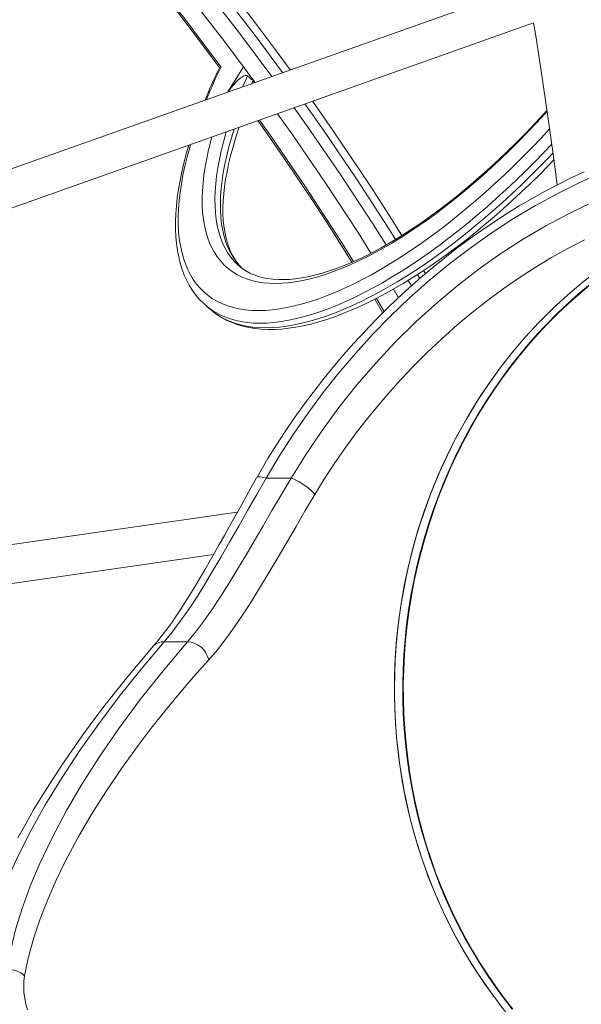
# Model space of a CAD drawing. Units: millimetres. Extents: x -15794 to 36724, y -8422 to 9183.
# Drawn here: x -9162 to -8727, y 2828 to 3590 of the extents above; entities that cross this region are included whole.
import ezdxf

# ---------------------------------------------------------------- set-up
doc = ezdxf.new("R2010")
doc.units = ezdxf.units.MM

msp = doc.modelspace()

# ---------------------------------------------------------------- linework, layer by layer
at = {"color": 7, "linetype": 'Continuous', "lineweight": 15}
for p, q in [((-8768.94, 3616.14), (-9299.7, 3428.27)), ((-9290.89, 3400.92), (-8764.35, 3587.3)), ((-8988.87, 3553.36), (-9001.06, 3533.98)), ((-8981.62, 3542.77), (-8985.82, 3546.29)), ((-8848.11, 3393.4), (-8849.53, 3395.76)), ((-9017.67, 3368.3), (-9013.47, 3364.77)), ((-8952, 3235), (-8971.38, 3235.06)), ((-8993.82, 3208.7), (-9249.65, 3172.15)), ((-9243.85, 3142.9), (-9012.14, 3176.01)), ((-9032.35, 3108.47), (-9050.44, 3108.52))]:
    msp.add_line(p, q, dxfattribs=at)
at = {"color": 8, "linetype": 'Continuous', "lineweight": 15}
for p, q in [((-8982.64, 3540.5), (-8981.62, 3542.77)), ((-8852.51, 3389.64), (-8854.36, 3392.62)), ((-8861.5, 3388.13), (-8858.98, 3383.93)), ((-8869, 3374.77), (-8872.94, 3381.33)), ((-8886.08, 3374.2), (-8880.09, 3364.08))]:
    msp.add_line(p, q, dxfattribs=at)
at = {"color": 7, "linetype": 'Continuous', "lineweight": 15, "flags": 128}
for points in [[(-8952.89, 3551.03), (-8964.99, 3567.61), (-8980.41, 3588.23), (-8996, 3608.61), (-9011.78, 3628.75), (-9027.75, 3648.65), (-9036.34, 3659.12)], [(-9069.21, 3632.19), (-9055.9, 3615.7), (-9040.21, 3595.81), (-9024.7, 3575.67), (-9009.36, 3555.29), (-9007.54, 3552.8)], [(-8764.38, 3587.29), (-8762.75, 3577.35), (-8757.95, 3546.59), (-8753.29, 3514.9), (-8748.78, 3482.27), (-8746.17, 3462.05)], [(-8985.82, 3546.29), (-8985.98, 3546.41), (-8986.55, 3546.65), (-8987.63, 3546.64), (-8988.67, 3546.31), (-8990.95, 3544.99), (-8993.01, 3543.33), (-8997.57, 3538.55), (-9000.91, 3534.04)], [(-8753.99, 3519.7), (-8759.52, 3513.65), (-8765.81, 3506.95), (-8772.17, 3500.36), (-8778.58, 3493.9), (-8785.05, 3487.58), (-8791.55, 3481.4), (-8798.09, 3475.36), (-8804.65, 3469.48), (-8811.22, 3463.77), (-8817.81, 3458.22), (-8824.4, 3452.85), (-8830.98, 3447.66), (-8837.55, 3442.66), (-8844.09, 3437.85), (-8850.6, 3433.25), (-8857.08, 3428.84), (-8863.5, 3424.65), (-8869.87, 3420.67), (-8876.18, 3416.91), (-8882.41, 3413.38), (-8888.57, 3410.07), (-8894.64, 3406.99), (-8900.61, 3404.15), (-8906.48, 3401.54), (-8912.23, 3399.17), (-8917.87, 3397.04), (-8923.38, 3395.15), (-8928.76, 3393.5), (-8934, 3392.1), (-8939.09, 3390.94), (-8944.02, 3390.02), (-8948.8, 3389.34), (-8953.41, 3388.9), (-8957.85, 3388.7), (-8962.12, 3388.73), (-8966.21, 3389), (-8970.12, 3389.49), (-8973.86, 3390.22), (-8977.42, 3391.18), (-8980.81, 3392.37), (-8984.03, 3393.79), (-8987.08, 3395.46), (-8989.96, 3397.37), (-8991.91, 3398.94)], [(-8866.33, 3422.88), (-8877.2, 3440.05), (-8891.24, 3461.72), (-8905.53, 3483.24), (-8920.06, 3504.6), (-8934.81, 3525.79), (-8935.48, 3526.73)], [(-8989.65, 3397.17), (-8990.97, 3398.44), (-8993.28, 3401.11), (-8995.38, 3404.01), (-8997.27, 3407.13), (-8998.94, 3410.47), (-9000.4, 3414.01), (-9001.66, 3417.77), (-9002.71, 3421.73), (-9003.56, 3425.9), (-9004.2, 3430.27), (-9004.63, 3434.85), (-9004.86, 3439.62), (-9004.87, 3444.6), (-9004.67, 3449.76), (-9004.27, 3455.11), (-9003.64, 3460.64), (-9002.8, 3466.34), (-9001.75, 3472.21), (-9000.48, 3478.24), (-8999, 3484.42), (-8997.3, 3490.75), (-8995.39, 3497.21), (-8993.26, 3503.81), (-8992.29, 3506.62)], [(-8977.8, 3511.75), (-8964.64, 3492.96), (-8950.17, 3471.8), (-8935.92, 3450.46), (-8921.9, 3428.94), (-8908.11, 3407.25), (-8904.98, 3402.2)], [(-9031.32, 3492.8), (-9033.3, 3485.97), (-9035.13, 3478.96), (-9036.74, 3472.08), (-9038.13, 3465.33), (-9039.29, 3458.71), (-9040.22, 3452.23), (-9040.92, 3445.9), (-9041.39, 3439.73), (-9041.62, 3433.71), (-9041.61, 3427.86), (-9041.36, 3422.18), (-9040.87, 3416.69), (-9040.14, 3411.38), (-9039.17, 3406.27), (-9037.96, 3401.37), (-9036.51, 3396.68), (-9034.82, 3392.21), (-9032.9, 3387.98), (-9030.76, 3383.97), (-9028.39, 3380.21), (-9025.81, 3376.69), (-9023.02, 3373.42), (-9020.02, 3370.39), (-9017.69, 3368.36)], [(-9010.98, 3362.86), (-9009.23, 3361.55), (-9005.65, 3359.27), (-9001.87, 3357.23), (-8997.91, 3355.45), (-8993.76, 3353.92), (-8989.42, 3352.64), (-8984.9, 3351.62), (-8980.19, 3350.86), (-8975.31, 3350.37), (-8970.26, 3350.14), (-8965.04, 3350.18), (-8959.67, 3350.49), (-8954.15, 3351.06), (-8948.49, 3351.9), (-8942.69, 3353.01), (-8936.77, 3354.37), (-8930.73, 3356), (-8924.58, 3357.89), (-8918.32, 3360.02), (-8911.97, 3362.41), (-8905.52, 3365.05), (-8898.99, 3367.92), (-8892.38, 3371.04), (-8885.69, 3374.39), (-8878.94, 3377.97), (-8872.13, 3381.78), (-8865.26, 3385.82), (-8858.34, 3390.07), (-8851.38, 3394.53), (-8844.38, 3399.21), (-8837.36, 3404.09), (-8830.31, 3409.16), (-8823.25, 3414.44), (-8816.18, 3419.9), (-8809.1, 3425.54), (-8802.04, 3431.36), (-8794.98, 3437.36), (-8787.94, 3443.51), (-8780.93, 3449.83), (-8773.96, 3456.3), (-8767.02, 3462.92), (-8760.12, 3469.67), (-8753.28, 3476.56), (-8748.66, 3481.35)], [(-8725.23, 3472.24), (-8735.36, 3467.47), (-8745.43, 3462.44), (-8755.49, 3457.13), (-8765.52, 3451.54), (-8775.49, 3445.7), (-8785.37, 3439.62), (-8795.13, 3433.31), (-8804.73, 3426.81), (-8814.26, 3420.05), (-8823.77, 3412.99), (-8833.16, 3405.72), (-8842.42, 3398.21), (-8851.57, 3390.47), (-8860.6, 3382.5), (-8869.52, 3374.29), (-8878.31, 3365.85), (-8886.9, 3357.26), (-8895.35, 3348.46), (-8903.64, 3339.44), (-8911.78, 3330.23), (-8919.73, 3320.83), (-8927.5, 3311.25), (-8935.07, 3301.52), (-8942.47, 3291.61), (-8949.68, 3281.49), (-8956.69, 3271.24), (-8963.47, 3260.83), (-8970.04, 3250.29), (-8976.39, 3239.59), (-8978.74, 3235.44)], [(-8712.45, 3470.99), (-8729.18, 3463.52), (-8745.69, 3455.37), (-8762.91, 3446.02), (-8779.81, 3435.97), (-8796.51, 3425.15), (-8812.81, 3413.69), (-8829.12, 3401.27), (-8844.96, 3388.24), (-8860.44, 3374.53), (-8875.37, 3360.29), (-8889.14, 3346.2), (-8902.38, 3331.68), (-8915.16, 3316.67), (-8927.39, 3301.29), (-8939.28, 3285.24), (-8950.57, 3268.86), (-8961.29, 3252.09), (-8971.38, 3235.06)], [(-8791.58, 3318.57), (-8790.24, 3320.43), (-8780.77, 3332.5), (-8770.79, 3344.22), (-8760.4, 3355.48), (-8749.35, 3366.49), (-8737.9, 3376.98), (-8725.99, 3387.01), (-8713.7, 3396.47), (-8701.52, 3405.05), (-8689.04, 3413.08), (-8676.2, 3420.58), (-8663.09, 3427.5), (-8649.46, 3433.94), (-8635.6, 3439.74), (-8621.44, 3444.93), (-8607.11, 3449.44), (-8593.15, 3453.15), (-8579.07, 3456.23), (-8564.8, 3458.67), (-8550.46, 3460.46), (-8538.68, 3461.38)], [(-8952, 3235), (-8940.48, 3253.7), (-8928.15, 3272.04), (-8915.09, 3289.85), (-8901.23, 3307.26), (-8886.6, 3324.19), (-8871.25, 3340.57), (-8855.22, 3356.33), (-8838.55, 3371.4), (-8822.78, 3384.52), (-8806.46, 3397.05), (-8789.64, 3408.91), (-8772.4, 3420.06), (-8754.78, 3430.44), (-8736.84, 3439.98), (-8719.31, 3448.35)], [(-8887.38, 3373.54), (-8881.23, 3363.37), (-8881.07, 3363.1)], [(-9013.39, 3364.75), (-9012.62, 3364.08), (-9011.56, 3363.29)], [(-8872.04, 3067), (-8872.07, 3072.78), (-8871.9, 3083.75), (-8871.45, 3094.67), (-8870.72, 3105.58), (-8869.7, 3116.46), (-8868.4, 3127.32), (-8866.82, 3138.16), (-8864.95, 3149), (-8862.8, 3159.74), (-8860.38, 3170.44), (-8857.67, 3181.1), (-8854.68, 3191.68), (-8851.43, 3202.16), (-8847.92, 3212.49), (-8844.17, 3222.64), (-8840.13, 3232.75), (-8835.84, 3242.72), (-8831.3, 3252.55), (-8826.51, 3262.24), (-8821.46, 3271.8), (-8816.16, 3281.22), (-8810.59, 3290.51), (-8804.84, 3299.53), (-8798.83, 3308.43), (-8792.58, 3317.16), (-8791.49, 3318.61)], [(-8978.77, 3235.45), (-8978.89, 3235.25), (-8983.25, 3227.56), (-8987.5, 3220), (-8991.68, 3212.53), (-8995.79, 3205.17), (-8999.83, 3197.92), (-9003.82, 3190.79), (-9007.75, 3183.78), (-9011.63, 3176.9), (-9015.47, 3170.17), (-9019.27, 3163.59), (-9023.04, 3157.17), (-9026.77, 3150.95), (-9030.45, 3144.94), (-9034.1, 3139.12), (-9037.72, 3133.53), (-9041.31, 3128.17), (-9044.86, 3123.04), (-9048.39, 3118.16), (-9051.9, 3113.53), (-9055.38, 3109.16), (-9058.85, 3105.03), (-9058.89, 3105)], [(-8971.38, 3235.06), (-8978.68, 3222.51), (-8985.77, 3210.16), (-8992.65, 3198.1), (-8999.57, 3185.99), (-9006.33, 3174.28), (-9012.92, 3163.07), (-9019.26, 3152.59), (-9025.5, 3142.64), (-9031.67, 3133.3), (-9037.95, 3124.35), (-9044.2, 3116.07), (-9050.44, 3108.52)], [(-9032.35, 3108.47), (-9026.12, 3115.99), (-9019.87, 3124.22), (-9013.58, 3133.13), (-9007.04, 3142.98), (-9000.38, 3153.49), (-8993.61, 3164.59), (-8987.25, 3175.26), (-8980.73, 3186.36), (-8974.04, 3197.82), (-8966.92, 3209.97), (-8959.58, 3222.39), (-8952, 3235)], [(-8933.77, 3222.4), (-8934.48, 3223.44), (-8935.49, 3224.6), (-8936.78, 3225.84), (-8938.3, 3227.13), (-8940.03, 3228.45), (-8941.92, 3229.75), (-8943.92, 3231.01), (-8945.98, 3232.19), (-8948.04, 3233.27), (-8950.07, 3234.22), (-8952, 3235)], [(-8933.77, 3222.4), (-8941.14, 3209.97), (-8948.31, 3197.75), (-8955.27, 3185.83), (-8962.26, 3173.87), (-8969.08, 3162.33), (-8975.75, 3151.27), (-8982.55, 3140.3), (-8989.24, 3129.93), (-8995.83, 3120.2), (-9002.56, 3110.91), (-9009.24, 3102.35), (-9015.91, 3094.56)], [(-9050.44, 3108.52), (-9068.3, 3087.39), (-9085.19, 3066.25), (-9101.09, 3045.13), (-9115.98, 3024.03), (-9129.91, 3002.85), (-9142.77, 2981.72), (-9154.38, 2960.89), (-9164.85, 2940.13), (-9172.7, 2922.81), (-9179.66, 2905.57), (-9185.67, 2888.42), (-9190.67, 2871.39), (-9194.6, 2854.51)], [(-9172.2, 2854.45), (-9169.23, 2870.47), (-9165.17, 2886.66), (-9160.1, 2902.97), (-9154.08, 2919.39), (-9147.18, 2935.89), (-9137.26, 2956.85), (-9126.07, 2977.9), (-9113.99, 2998.53), (-9100.8, 3019.22), (-9085.45, 3041.49), (-9068.91, 3063.81), (-9051.2, 3086.14), (-9032.35, 3108.47)], [(-9058.87, 3105), (-9067.76, 3094.63), (-9077.48, 3082.97), (-9086.92, 3071.3), (-9096.05, 3059.64), (-9104.86, 3048.02), (-9113.35, 3036.45), (-9121.72, 3024.66), (-9129.68, 3013.01), (-9137.24, 3001.51), (-9144.41, 2990.14), (-9151.2, 2978.9), (-9157.62, 2967.78), (-9163.66, 2956.78)], [(-9015.91, 3094.56), (-9027.65, 3081.33), (-9038.97, 3068.09), (-9049.87, 3054.86), (-9060.36, 3041.61), (-9070.42, 3028.38), (-9083.4, 3010.41), (-9095.55, 2992.47), (-9106.85, 2974.57), (-9117.26, 2956.72), (-9126.74, 2938.94), (-9134.01, 2923.94), (-9140.56, 2909), (-9146.34, 2894.14), (-9151.29, 2879.36), (-9155.37, 2864.69), (-9158.51, 2850.15)], [(-8795.32, 2834.42), (-8796.92, 2836.53), (-8803.02, 2845.07), (-8808.86, 2853.76), (-8814.43, 2862.59), (-8819.76, 2871.59), (-8824.9, 2880.83), (-8829.78, 2890.22), (-8834.4, 2899.77), (-8838.78, 2909.47), (-8842.91, 2919.34), (-8846.78, 2929.37), (-8850.37, 2939.46), (-8853.69, 2949.68), (-8856.75, 2960.05), (-8859.55, 2970.52), (-8862.07, 2981.07), (-8864.3, 2991.65), (-8866.24, 3002.26), (-8867.92, 3013.02), (-8869.31, 3023.84), (-8870.42, 3034.7), (-8871.25, 3045.6), (-8871.79, 3056.54), (-8872.04, 3067)]]:
    msp.add_lwpolyline(points, dxfattribs=at)
at = {"color": 8, "linetype": 'Continuous', "lineweight": 15, "flags": 128}
for points in [[(-9047.38, 3649.4), (-9020.39, 3616.05), (-8992.82, 3580.54), (-8967.1, 3546)], [(-8958.79, 3548.94), (-8979.94, 3577.64), (-9007.55, 3613.57), (-9035.81, 3648.84), (-9040.94, 3654.99)], [(-8980.1, 3541.4), (-9004.14, 3573.69), (-9031.78, 3609.3), (-9057.5, 3641.08)], [(-9068.3, 3632.86), (-9064.05, 3627.74), (-9035.56, 3591.81), (-9012.6, 3561.72), (-9006.41, 3553.32)], [(-8985.82, 3546.29), (-8989.19, 3538.67), (-8989.43, 3538.1)], [(-8949.69, 3521.7), (-8939.6, 3507.57), (-8913.98, 3470.16), (-8888.86, 3431.89), (-8878.59, 3415.55)], [(-8871.29, 3419.83), (-8876.75, 3428.61), (-8901.55, 3466.77), (-8927.03, 3504.34), (-8941.38, 3524.64)], [(-8753.87, 3518.93), (-8755.3, 3517.35), (-8761.99, 3510.11), (-8768.76, 3502.99), (-8775.59, 3496.01), (-8782.49, 3489.18), (-8789.44, 3482.5), (-8796.43, 3475.99), (-8803.46, 3469.64), (-8810.51, 3463.48), (-8817.58, 3457.5), (-8824.65, 3451.72), (-8831.72, 3446.14), (-8838.79, 3440.78), (-8845.83, 3435.62), (-8852.84, 3430.7), (-8859.82, 3426), (-8866.74, 3421.53), (-8873.62, 3417.31), (-8880.42, 3413.33), (-8887.16, 3409.61), (-8893.81, 3406.14), (-8900.37, 3402.93), (-8906.84, 3399.99), (-8913.19, 3397.32), (-8919.44, 3394.92), (-8925.55, 3392.79), (-8931.54, 3390.94), (-8937.39, 3389.38), (-8943.09, 3388.09), (-8948.64, 3387.09), (-8954.03, 3386.37), (-8959.25, 3385.94), (-8964.3, 3385.8), (-8969.17, 3385.94), (-8973.85, 3386.37), (-8978.33, 3387.09), (-8982.62, 3388.09), (-8986.71, 3389.38), (-8990.58, 3390.94), (-8994.25, 3392.79), (-8997.69, 3394.92), (-9000.91, 3397.32), (-9003.9, 3399.99), (-9006.66, 3402.93), (-9009.19, 3406.14), (-9011.48, 3409.61), (-9013.52, 3413.33), (-9015.33, 3417.31), (-9016.89, 3421.53), (-9018.2, 3426), (-9019.26, 3430.7), (-9020.07, 3435.62), (-9020.63, 3440.78), (-9020.93, 3446.14), (-9020.99, 3451.72), (-9020.79, 3457.5), (-9020.34, 3463.48), (-9019.63, 3469.64), (-9018.67, 3475.99), (-9017.47, 3482.5), (-9016.01, 3489.18), (-9014.31, 3496.01), (-9013.47, 3499.12)], [(-8976.6, 3512.17), (-8968.07, 3500.18), (-8940.44, 3459.72), (-8913.59, 3418.54), (-8903.76, 3402.74)], [(-8890.3, 3409.19), (-8900.31, 3425.15), (-8925.13, 3463), (-8950.8, 3500.52), (-8962.65, 3517.11)], [(-9030.01, 3493.27), (-9030.66, 3491.05), (-9032.64, 3483.75), (-9034.38, 3476.61), (-9035.87, 3469.63), (-9037.11, 3462.81), (-9038.1, 3456.16), (-9038.83, 3449.69), (-9039.31, 3443.42), (-9039.53, 3437.34), (-9039.5, 3431.46), (-9039.22, 3425.79), (-9038.68, 3420.35), (-9037.88, 3415.12), (-9036.83, 3410.12), (-9035.54, 3405.36), (-9033.99, 3400.85), (-9032.19, 3396.57), (-9030.15, 3392.55), (-9027.86, 3388.79), (-9025.33, 3385.29), (-9022.56, 3382.05), (-9019.56, 3379.08), (-9016.33, 3376.38), (-9012.87, 3373.96), (-9009.18, 3371.81), (-9005.28, 3369.95), (-9001.16, 3368.37), (-8996.84, 3367.07), (-8992.3, 3366.06), (-8987.57, 3365.34), (-8982.65, 3364.91), (-8977.53, 3364.76), (-8972.24, 3364.91), (-8966.77, 3365.34), (-8961.13, 3366.06), (-8955.33, 3367.07), (-8949.37, 3368.37), (-8943.26, 3369.95), (-8937.01, 3371.81), (-8930.63, 3373.96), (-8924.12, 3376.38), (-8917.5, 3379.08), (-8910.76, 3382.05), (-8903.91, 3385.29), (-8896.98, 3388.79), (-8889.95, 3392.55), (-8882.85, 3396.57), (-8875.68, 3400.85), (-8868.44, 3405.36), (-8861.15, 3410.12), (-8853.82, 3415.12), (-8846.45, 3420.35), (-8839.05, 3425.79), (-8831.64, 3431.46), (-8824.21, 3437.34), (-8816.78, 3443.42), (-8809.37, 3449.69), (-8801.96, 3456.16), (-8794.58, 3462.81), (-8787.24, 3469.63), (-8779.94, 3476.61), (-8772.69, 3483.75), (-8765.49, 3491.05), (-8758.37, 3498.48), (-8751.95, 3505.36)], [(-8989.43, 3396.89), (-8992.15, 3399.65), (-8994.72, 3402.76), (-8997.06, 3406.13), (-8999.16, 3409.77), (-9001, 3413.67), (-9002.6, 3417.81), (-9003.95, 3422.2), (-9005.05, 3426.83), (-9005.89, 3431.69), (-9006.48, 3436.79), (-9006.81, 3442.1), (-9006.89, 3447.62), (-9006.71, 3453.35), (-9006.27, 3459.28), (-9005.58, 3465.39), (-9004.64, 3471.69), (-9003.44, 3478.17), (-9001.99, 3484.81), (-9000.29, 3491.6), (-8998.34, 3498.55), (-8996.28, 3505.21)], [(-9002.24, 3503.1), (-9002.54, 3502.07), (-9004.49, 3495.13), (-9006.19, 3488.33), (-9007.64, 3481.69), (-9008.84, 3475.22), (-9009.79, 3468.92), (-9010.48, 3462.8), (-9010.91, 3456.88), (-9011.09, 3451.15), (-9011.02, 3445.62), (-9010.69, 3440.31), (-9010.1, 3435.22), (-9009.25, 3430.36), (-9008.16, 3425.73), (-9006.81, 3421.34), (-9005.21, 3417.19), (-9003.36, 3413.3), (-9001.26, 3409.66), (-8998.93, 3406.28), (-8996.35, 3403.17), (-8993.54, 3400.33), (-8991.92, 3398.91)], [(-8750.33, 3493.53), (-8756.48, 3487.06), (-8763.67, 3479.69), (-8770.92, 3472.46), (-8778.23, 3465.38), (-8785.58, 3458.46), (-8792.96, 3451.71), (-8800.38, 3445.14), (-8807.82, 3438.74), (-8815.26, 3432.54), (-8822.72, 3426.53), (-8830.16, 3420.73), (-8837.6, 3415.13), (-8845.01, 3409.75), (-8852.39, 3404.6), (-8859.73, 3399.67), (-8867.03, 3394.97), (-8874.27, 3390.52), (-8881.44, 3386.31), (-8888.55, 3382.35), (-8895.57, 3378.64), (-8902.51, 3375.19), (-8909.35, 3372), (-8916.09, 3369.07), (-8922.72, 3366.42), (-8929.23, 3364.03), (-8935.61, 3361.92), (-8941.86, 3360.09), (-8947.97, 3358.53), (-8953.94, 3357.26), (-8959.75, 3356.27), (-8965.4, 3355.56), (-8970.88, 3355.13), (-8976.19, 3354.99), (-8981.32, 3355.13), (-8986.27, 3355.56), (-8991.03, 3356.27), (-8995.59, 3357.26), (-8999.95, 3358.53), (-9004.1, 3360.09), (-9008.05, 3361.92), (-9011.77, 3364.03), (-9015.28, 3366.42), (-9017.71, 3368.33)], [(-9013.47, 3364.77), (-9011.08, 3362.89), (-9007.57, 3360.51), (-9003.84, 3358.4), (-8999.9, 3356.56), (-8995.74, 3355.01), (-8991.38, 3353.73), (-8986.82, 3352.74), (-8982.07, 3352.03), (-8977.12, 3351.6), (-8971.99, 3351.46), (-8966.68, 3351.6), (-8961.2, 3352.03), (-8955.55, 3352.74), (-8949.74, 3353.73), (-8943.77, 3355.01), (-8937.66, 3356.56), (-8931.41, 3358.4), (-8925.02, 3360.51), (-8918.51, 3362.89), (-8911.89, 3365.55), (-8905.15, 3368.47), (-8898.31, 3371.66), (-8891.37, 3375.11), (-8884.34, 3378.82), (-8877.24, 3382.78), (-8870.06, 3386.99), (-8862.82, 3391.45), (-8855.53, 3396.14), (-8848.18, 3401.07), (-8840.8, 3406.23), (-8833.39, 3411.6), (-8825.96, 3417.2), (-8818.51, 3423), (-8811.06, 3429.01), (-8803.61, 3435.22), (-8796.18, 3441.61), (-8788.76, 3448.19), (-8781.37, 3454.94), (-8774.02, 3461.85), (-8766.72, 3468.93), (-8759.47, 3476.16), (-8752.28, 3483.53), (-8749.35, 3486.59)], [(-8724.98, 3419.62), (-8737.87, 3412.89), (-8750.57, 3405.74), (-8763.15, 3398.12), (-8775.51, 3390.11), (-8787.86, 3381.57), (-8799.95, 3372.64), (-8811.84, 3363.31), (-8823.44, 3353.63), (-8835.49, 3342.94), (-8847.19, 3331.9), (-8858.6, 3320.47), (-8869.62, 3308.73), (-8880.44, 3296.49), (-8890.85, 3283.97), (-8900.89, 3271.12), (-8910.49, 3258.03), (-8918.66, 3246.21), (-8926.49, 3234.22), (-8933.77, 3222.4)], [(-8721.49, 3384.43), (-8729.89, 3377.38), (-8738.1, 3370.06), (-8746.11, 3362.47), (-8753.91, 3354.62), (-8761.51, 3346.52), (-8768.88, 3338.17), (-8776.02, 3329.59), (-8782.93, 3320.78), (-8789.59, 3311.74), (-8796.02, 3302.5), (-8802.18, 3293.04), (-8808.1, 3283.4), (-8813.74, 3273.57), (-8819.12, 3263.56), (-8824.23, 3253.38), (-8829.05, 3243.04), (-8833.6, 3232.55), (-8837.85, 3221.93), (-8841.82, 3211.17), (-8845.49, 3200.29), (-8848.86, 3189.31), (-8851.93, 3178.22), (-8854.7, 3167.04), (-8857.16, 3155.79), (-8859.32, 3144.46), (-8861.16, 3133.08), (-8862.69, 3121.65), (-8863.9, 3110.18), (-8864.8, 3098.68), (-8865.39, 3087.17), (-8865.66, 3075.65)], [(-8865.23, 3075.6), (-8864.96, 3087.12), (-8864.38, 3098.63), (-8863.48, 3110.13), (-8862.26, 3121.59), (-8860.73, 3133.03), (-8858.89, 3144.41), (-8856.74, 3155.74), (-8854.28, 3166.99), (-8851.51, 3178.17), (-8848.44, 3189.25), (-8845.06, 3200.24), (-8841.39, 3211.12), (-8837.43, 3221.88), (-8833.17, 3232.5), (-8828.63, 3242.99), (-8823.8, 3253.33), (-8818.7, 3263.5), (-8813.32, 3273.52), (-8807.67, 3283.35), (-8801.76, 3292.99), (-8795.59, 3302.44), (-8789.17, 3311.69), (-8782.5, 3320.72), (-8775.59, 3329.54), (-8768.45, 3338.12), (-8761.08, 3346.47), (-8753.49, 3354.57), (-8745.68, 3362.42), (-8737.67, 3370.01), (-8729.46, 3377.33), (-8721.06, 3384.38)], [(-8872.04, 3082.12), (-8871.46, 3096.1), (-8870.42, 3110.06), (-8868.91, 3124.05), (-8866.94, 3137.99), (-8864.46, 3152.09), (-8861.5, 3166.08), (-8858.05, 3180.03), (-8854.13, 3193.84), (-8849.29, 3208.82), (-8843.9, 3223.57), (-8837.92, 3238.18), (-8831.4, 3252.52), (-8824.19, 3266.86), (-8816.44, 3280.86), (-8808.11, 3294.6), (-8799.25, 3307.95), (-8791.58, 3318.57)], [(-8971.38, 3235.06), (-8973.17, 3235.63), (-8974.77, 3236.01), (-8976.15, 3236.2), (-8977.28, 3236.2), (-8978.13, 3235.99), (-8978.68, 3235.59), (-8978.77, 3235.46)], [(-8795.43, 2834.47), (-8802.65, 2844.42), (-8811.02, 2856.99), (-8818.95, 2870.03), (-8826.37, 2883.44), (-8833.42, 2897.5), (-8839.91, 2911.89), (-8845.87, 2926.7), (-8851.25, 2941.79), (-8855.87, 2956.59), (-8859.92, 2971.61), (-8863.43, 2986.93), (-8866.36, 3002.4), (-8868.73, 3018.36), (-8870.49, 3034.42), (-8871.63, 3050.7), (-8872.14, 3067.03), (-8872.16, 3070.59), (-8872.04, 3082.12)], [(-8865.66, 3075.65), (-8865.61, 3064.13), (-8865.24, 3052.64), (-8864.56, 3041.16), (-8863.57, 3029.73), (-8862.26, 3018.34), (-8860.63, 3007.01), (-8858.69, 2995.74), (-8856.45, 2984.56), (-8853.89, 2973.46), (-8851.03, 2962.46), (-8847.87, 2951.58), (-8844.4, 2940.81), (-8840.64, 2930.17), (-8836.59, 2919.66), (-8832.24, 2909.31), (-8827.61, 2899.12), (-8822.7, 2889.09), (-8817.51, 2879.24), (-8812.05, 2869.57), (-8806.32, 2860.1), (-8800.33, 2850.83), (-8794.09, 2841.78), (-8787.59, 2832.94), (-8780.85, 2824.34)], [(-8780.42, 2824.28), (-8787.16, 2832.89), (-8793.66, 2841.73), (-8799.91, 2850.78), (-8805.9, 2860.05), (-8811.62, 2869.52), (-8817.09, 2879.19), (-8822.27, 2889.04), (-8827.19, 2899.06), (-8831.82, 2909.26), (-8836.16, 2919.61), (-8840.22, 2930.11), (-8843.98, 2940.75), (-8847.44, 2951.52), (-8850.6, 2962.41), (-8853.47, 2973.41), (-8856.02, 2984.51), (-8858.27, 2995.69), (-8860.2, 3006.96), (-8861.83, 3018.29), (-8863.14, 3029.68), (-8864.14, 3041.11), (-8864.82, 3052.58), (-8865.18, 3064.08), (-8865.23, 3075.6)], [(-9158.51, 2850.15), (-9159.04, 2846.13), (-9159.2, 2841.85), (-9158.97, 2837.3), (-9158.34, 2832.52), (-9157.46, 2828.21), (-9156.28, 2823.78)]]:
    msp.add_lwpolyline(points, dxfattribs=at)
at = {"color": 7, "linetype": 'Continuous', "lineweight": 15}
for centre, radius, start, end in [((-8625.84, 3366.63), 424.68, 153.95937, 157.71099), ((-8983.18, 3541.01), 2.35, 3.08723, 48.30807), ((-9033.09, 3090.93), 17.56, 11.95268, 87.59255), ((-9169.74, 2838.32), 16.32, 46.49873, 98.65757), ((-8521.53, 3037.03), 340.66, 216.4835, 232.76729)]:
    msp.add_arc(centre, radius, start, end, dxfattribs=at)
at = {"color": 8, "linetype": 'Continuous', "lineweight": 15}
for centre, radius, start, end in [((-8595.6, 3354.71), 456.3, 154.19245, 157.66686), ((-9050.87, 3097.66), 10.87, 87.77704, 137.48756)]:
    msp.add_arc(centre, radius, start, end, dxfattribs=at)

doc.saveas('drawing.dxf')
